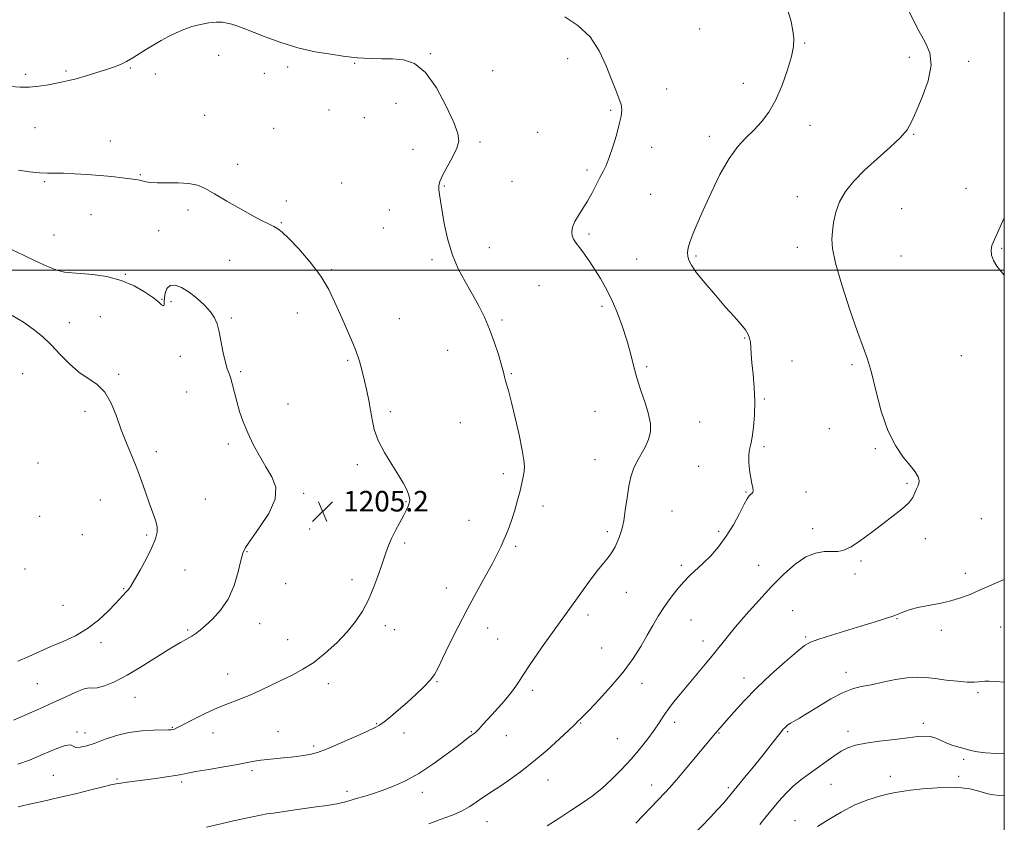
# Model space of a CAD drawing. Extents: x 2069800 to 2072700, y 337300 to 340200.
# Drawn here: x 2072117 to 2072500, y 337785 to 338097 of the extents above; entities that cross this region are included whole.
import ezdxf

# ---------------------------------------------------------------- set-up
doc = ezdxf.new("R2010")
doc.units = 0
doc.header["$MEASUREMENT"] = 0
for name, color, linetype, lineweight in [('32000', 7, 'Continuous', 0), ('DTM SPOT ELEVATION', 2, 'Continuous', 13), ('INDEX CONTOUR', 41, 'Continuous', 13), ('INTERMEDIATE CONTOUR', 44, 'Continuous', 0), ('SPOT ELEVATION', 7, 'Continuous', 0)]:
    doc.layers.add(name, color=color, linetype=linetype, lineweight=lineweight)
doc.styles.add('Style-ITALICS', font='ITALICS.shx')

# ---------------------------------------------------------------- blocks, each defined once
blk = doc.blocks.new('SPOT')
at = {"layer": 'SPOT ELEVATION'}
for p, q in [((-3.91, -3.91), (3.82, 3.81)), ((-1.65, 3.77), (1.72, -3.93))]:
    blk.add_line(p, q, dxfattribs=at)

msp = doc.modelspace()

# ---------------------------------------------------------------- linework, layer by layer
at = {"layer": '32000', "flags": 128}
for points in [[(2070000, 337500), (2072500, 337500), (2072500, 340000), (2070000, 340000), (2070000, 337500)], [(2070000, 338000), (2072500, 338000)]]:
    msp.add_lwpolyline(points, dxfattribs=at)
at = {"layer": 'DTM SPOT ELEVATION'}
for p in [(2072381.41, 338093.79, 1199.1), (2072422.26, 338088.33, 1197.9), (2072194.08, 338083.57, 1202.4), (2072276.54, 338084.21, 1201.9), (2072329.98, 338082.25, 1200.7), (2072463, 338082.75, 1196.4), (2072486.09, 338081.19, 1195.6), (2072134.67, 338077.49, 1201.8), (2072159.73, 338078.64, 1202.1), (2072221.03, 338078.98, 1202.3), (2072247.09, 338080.4, 1202.1), (2072300.76, 338077.65, 1201.6), (2072119, 338076.21, 1201.7), (2072169.51, 338076.25, 1202.3), (2072211.86, 338076.56, 1202.5), (2072368.53, 338070.48, 1199.3), (2072398.46, 338072.65, 1198.5), (2072237.08, 338062.28, 1202.8), (2072263.14, 338064.85, 1202.6), (2072346.77, 338062.24, 1200.2), (2072188.66, 338060.27, 1203.3), (2072250.8, 338059.27, 1202.8), (2072122.66, 338055.39, 1202.8), (2072215.57, 338055.2, 1203.2), (2072424.34, 338056.35, 1197.5), (2072151.99, 338050.21, 1203.3), (2072318.27, 338053.59, 1201.1), (2072385.14, 338052.01, 1198.4), (2072464.68, 338052.82, 1195.9), (2072269.74, 338047.03, 1202.5), (2072295.87, 338049.84, 1201.8), (2072362.74, 338047.74, 1199.4), (2072201.53, 338041.12, 1203.6), (2072337.52, 338038.93, 1200.3), (2072163.59, 338037.17, 1203.9), (2072126.35, 338034.45, 1204.2), (2072242.04, 338033.96, 1203.2), (2072282, 338032.75, 1201.9), (2072308.32, 338034.53, 1201.1), (2072485.13, 338031.82, 1194.5), (2072362.37, 338029.45, 1198.9), (2072419.47, 338028.59, 1196.7), (2072182.15, 338023.37, 1204.3), (2072220.49, 338026.86, 1203.8), (2072260.57, 338023.42, 1202.8), (2072460.04, 338023.91, 1194.8), (2072144.4, 338021.65, 1204.8), (2072218.56, 338018.43, 1203.9), (2072258.3, 338016.43, 1202.9), (2072130.01, 338013.64, 1204.9), (2072170.75, 338015.35, 1204.8), (2072338.37, 338014.03, 1199.7), (2072299.5, 338008.7, 1201.3), (2072419.42, 338008.88, 1196.6), (2072498.92, 338008.51, 1193.9), (2072277.2, 338004.04, 1202.3), (2072356.84, 338004.29, 1199.1), (2072379.97, 338005.44, 1197.8), (2072459.77, 338005.44, 1194.7), (2072198.47, 338003.79, 1204.8), (2072238.18, 338000.21, 1203.8), (2072157.79, 337998.42, 1205.9), (2072318.85, 337993.91, 1201.1), (2072172.12, 337988.61, 1205.9), (2072175.57, 337987.69, 1206.5), (2072343.31, 337985.98, 1200.3), (2072148.09, 337981.94, 1207.3), (2072199.05, 337981.43, 1205.8), (2072224.71, 337983.35, 1204.9), (2072264.48, 337981.13, 1203.2), (2072136.01, 337979.59, 1207.4), (2072304.44, 337980.57, 1201.8), (2072398.95, 337973.6, 1198.1), (2072179.24, 337966.5, 1206.6), (2072283.32, 337968.79, 1202.7), (2072483.28, 337966.79, 1194.5), (2072244.3, 337964.93, 1204.2), (2072360.76, 337962.4, 1199.8), (2072417.32, 337964.6, 1197.3), (2072440.76, 337963.22, 1196.3), (2072117.79, 337959.72, 1208.9), (2072155.23, 337959.48, 1207.8), (2072202.73, 337960.46, 1205.8), (2072308.11, 337959.67, 1201.9), (2072181.65, 337952.61, 1206.9), (2072221.13, 337947.94, 1205.3), (2072406.52, 337949.87, 1197.8), (2072142.06, 337945.1, 1208.4), (2072260.98, 337944.91, 1203.7), (2072340.61, 337945.04, 1200.7), (2072288.2, 337940.65, 1202.7), (2072381.36, 337940.9, 1199.4), (2072431.87, 337938.31, 1197.1), (2072197.94, 337932.41, 1206.3), (2072406.4, 337931.3, 1197.7), (2072169.9, 337929.42, 1207.6), (2072449.83, 337930.54, 1196.2), (2072123.84, 337924.99, 1209.3), (2072248.12, 337924.28, 1204.3), (2072340.61, 337926.26, 1200.7), (2072380.99, 337923.64, 1198.9), (2072304.9, 337920.78, 1202.4), (2072462.17, 337917.04, 1196.2), (2072227.17, 337913.12, 1205.7), (2072399.46, 337913.64, 1198.1), (2072422.85, 337913.68, 1197.4), (2072148.11, 337910.59, 1208.8), (2072188.89, 337910.9, 1207.3), (2072267.04, 337909.97, 1204.1), (2072320.46, 337908.21, 1201.5), (2072124.39, 337904.22, 1209.5), (2072370.63, 337906.24, 1199.1), (2072291.53, 337902.67, 1202.6), (2072491.08, 337903.28, 1194.5), (2072141.08, 337897.11, 1209.5), (2072166.07, 337896.96, 1208.2), (2072229.57, 337899.24, 1205.6), (2072345.51, 337898.32, 1200.3), (2072388.75, 337898.41, 1198.3), (2072425.36, 337899.37, 1196.5), (2072266.55, 337893.89, 1203.7), (2072469.23, 337895.5, 1195.6), (2072205.19, 337890.52, 1205.9), (2072309.78, 337892.59, 1201.8), (2072374.32, 337885.18, 1198.4), (2072404.41, 337885.14, 1196.9), (2072444.24, 337886.81, 1195.8), (2072118.75, 337883.71, 1209.6), (2072180.99, 337883.3, 1207.3), (2072441.81, 337881.84, 1195.5), (2072484.86, 337882.07, 1194.3), (2072220.28, 337877.97, 1205.5), (2072246.02, 337879.56, 1204.5), (2072157.17, 337876.03, 1208.1), (2072282.82, 337876.29, 1202.5), (2072352.82, 337874.71, 1199.4), (2072133.47, 337869.56, 1208.9), (2072337.87, 337865.89, 1199.6), (2072417.61, 337867.47, 1194.7), (2072210.03, 337862.51, 1205.2), (2072378.05, 337863.83, 1196.9), (2072458.16, 337864.45, 1193.9), (2072182.01, 337860.06, 1206.2), (2072259.06, 337861.65, 1203.5), (2072262.46, 337860.07, 1203.3), (2072298.85, 337860.8, 1201.5), (2072475.44, 337859.85, 1193.7), (2072498.52, 337861.11, 1193.4), (2072148.36, 337855.04, 1207.6), (2072220.94, 337856.27, 1204.9), (2072302.77, 337856.45, 1200.9), (2072382.69, 337855.74, 1196.6), (2072422.63, 337857.29, 1194.2), (2072343.3, 337853.03, 1199.2), (2072438.4, 337843.56, 1192.6), (2072123.59, 337839.08, 1207.2), (2072197.61, 337842.87, 1204.8), (2072236.86, 337839.09, 1203.4), (2072279.16, 337839.85, 1201.9), (2072358.96, 337839.22, 1197.3), (2072398.65, 337841.29, 1194.6), (2072316.34, 337836.54, 1199.6), (2072489.73, 337835.61, 1191.7), (2072161.51, 337833.81, 1205.2), (2072335.07, 337823.8, 1197.9), (2072371.67, 337824.06, 1195.5), (2072139.03, 337820.32, 1204.2), (2072142.04, 337819.88, 1204.6), (2072176.03, 337822.09, 1204.1), (2072191.93, 337819.89, 1203.3), (2072217.29, 337820.44, 1202.8), (2072255.7, 337823.52, 1202.1), (2072266.33, 337819.9, 1201.4), (2072292.56, 337820.47, 1200.1), (2072388.89, 337819.91, 1193.9), (2072415.63, 337820.46, 1191.8), (2072439.17, 337820.62, 1190.4), (2072468.44, 337823.69, 1190.4), (2072306.16, 337818.87, 1199.4), (2072349.39, 337817.78, 1197.1), (2072231.17, 337814.88, 1202.3), (2072484.15, 337809.74, 1189.7), (2072207.12, 337805.31, 1201.7), (2072129.78, 337803.52, 1203.1), (2072154.61, 337802.08, 1202.2), (2072179.71, 337800.91, 1201.7), (2072322.41, 337801.67, 1197.2), (2072455.61, 337803.13, 1188.9), (2072482.19, 337803.02, 1188.5), (2072244.15, 337797.17, 1200.4), (2072362.74, 337799.71, 1194.6), (2072392.56, 337798.7, 1192.3), (2072432.58, 337799.91, 1189.2), (2072273.36, 337796.85, 1199.5), (2072298.66, 337785.4, 1197.2), (2072418.51, 337785.85, 1188.8)]:
    msp.add_point(p, dxfattribs=at)
at = {"layer": 'INDEX CONTOUR'}
for points in [[(2072189.433, 337783.324, 1200), (2072201.14, 337785.959, 1200), (2072206.675, 337787.187, 1200), (2072210.38, 337787.959, 1200), (2072212.934, 337788.413, 1200), (2072215.466, 337788.792, 1200), (2072222.998, 337789.887, 1200), (2072227.538, 337790.522, 1200), (2072232.126, 337791.143, 1200), (2072236.423, 337791.752, 1200), (2072240.09, 337792.368, 1200), (2072242.932, 337793.008, 1200), (2072245.309, 337793.691, 1200), (2072247.722, 337794.436, 1200), (2072250.586, 337795.275, 1200), (2072253.961, 337796.285, 1200), (2072257.826, 337797.557, 1200), (2072262.152, 337799.195, 1200), (2072266.915, 337801.354, 1200), (2072272.089, 337804.204, 1200), (2072277.542, 337807.769, 1200), (2072282.718, 337811.504, 1200), (2072286.953, 337814.718, 1200), (2072291.462, 337818.198, 1200), (2072292.491, 337818.97, 1200), (2072293.272, 337819.517, 1200), (2072293.968, 337820.025, 1200), (2072294.683, 337820.652, 1200), (2072295.554, 337821.572, 1200), (2072296.866, 337823.044, 1200), (2072298.941, 337825.349, 1200), (2072301.92, 337828.606, 1200), (2072305.241, 337832.311, 1200), (2072308.163, 337835.802, 1200), (2072310.243, 337838.716, 1200), (2072312.242, 337841.88, 1200), (2072315.216, 337846.421, 1200), (2072319.866, 337853.049, 1200), (2072325.46, 337860.813, 1200), (2072330.909, 337868.343, 1200), (2072338.824, 337879.396, 1200), (2072341.609, 337883.147, 1200), (2072343.931, 337886.052, 1200), (2072345.842, 337888.382, 1200), (2072347.347, 337890.411, 1200), (2072348.471, 337892.359, 1200), (2072349.314, 337894.226, 1200), (2072349.995, 337895.955, 1200), (2072350.619, 337897.592, 1200), (2072351.222, 337899.587, 1200), (2072351.827, 337902.491, 1200), (2072352.456, 337906.625, 1200), (2072353.124, 337911.381, 1200), (2072353.846, 337915.924, 1200), (2072354.653, 337919.621, 1200), (2072355.642, 337922.66, 1200), (2072356.925, 337925.435, 1200), (2072360.187, 337931.171, 1200), (2072361.512, 337934.104, 1200), (2072362.206, 337937.064, 1200), (2072362.204, 337940.269, 1200), (2072361.507, 337943.988, 1200), (2072360.176, 337948.388, 1200), (2072358.52, 337953.221, 1200), (2072356.91, 337958.135, 1200), (2072355.606, 337962.885, 1200), (2072354.411, 337967.655, 1200), (2072353.016, 337972.738, 1200), (2072351.2, 337978.285, 1200), (2072349.087, 337983.891, 1200), (2072346.898, 337989.011, 1200), (2072344.798, 337993.25, 1200), (2072342.759, 337996.812, 1200), (2072340.707, 338000.049, 1200), (2072338.605, 338003.216, 1200), (2072336.575, 338006.166, 1200), (2072334.778, 338008.651, 1200), (2072333.352, 338010.519, 1200), (2072332.334, 338011.99, 1200), (2072331.741, 338013.377, 1200), (2072331.592, 338014.947, 1200), (2072331.927, 338016.77, 1200), (2072332.792, 338018.867, 1200), (2072334.184, 338021.255, 1200), (2072335.917, 338023.927, 1200), (2072337.76, 338026.874, 1200), (2072339.512, 338030.036, 1200), (2072341.115, 338033.171, 1200), (2072342.542, 338035.99, 1200), (2072343.793, 338038.358, 1200), (2072344.975, 338040.759, 1200), (2072346.22, 338043.83, 1200), (2072347.601, 338047.961, 1200), (2072348.964, 338052.547, 1200), (2072350.097, 338056.733, 1200), (2072350.816, 338059.892, 1200), (2072351.056, 338062.309, 1200), (2072350.781, 338064.494, 1200), (2072349.975, 338066.938, 1200), (2072348.7, 338070.037, 1200), (2072347.033, 338074.16, 1200), (2072344.989, 338079.475, 1200), (2072342.319, 338085.307, 1200), (2072338.707, 338090.781, 1200), (2072334.026, 338095.194, 1200), (2072328.909, 338098.555, 1200)], [(2072404.761, 337784.392, 1190), (2072407.326, 337787.482, 1190), (2072409.755, 337790.434, 1190), (2072412.251, 337793.437, 1190), (2072414.893, 337796.411, 1190), (2072417.735, 337799.211, 1190), (2072420.803, 337801.736, 1190), (2072424.023, 337804.082, 1190), (2072427.298, 337806.39, 1190), (2072430.529, 337808.742, 1190), (2072433.618, 337810.969, 1190), (2072436.469, 337812.843, 1190), (2072439.109, 337814.204, 1190), (2072442.077, 337815.178, 1190), (2072446.035, 337815.958, 1190), (2072451.35, 337816.7, 1190), (2072457.208, 337817.402, 1190), (2072462.494, 337818.022, 1190), (2072466.376, 337818.5, 1190), (2072469.124, 337818.721, 1190), (2072471.296, 337818.547, 1190), (2072473.36, 337817.907, 1190), (2072475.462, 337816.971, 1190), (2072477.665, 337815.972, 1190), (2072480.005, 337815.097, 1190), (2072482.396, 337814.354, 1190), (2072484.727, 337813.703, 1190), (2072486.978, 337813.117, 1190), (2072489.5, 337812.611, 1190), (2072492.737, 337812.21, 1190), (2072496.958, 337811.928, 1190), (2072500, 337811.802, 1190)]]:
    msp.add_polyline3d(points, dxfattribs=at)
at = {"layer": 'INTERMEDIATE CONTOUR'}
for points in [[(2072275.995, 337784.586, 1198), (2072280.372, 337786.211, 1198), (2072284.719, 337787.847, 1198), (2072288.645, 337789.541, 1198), (2072291.856, 337791.307, 1198), (2072294.427, 337793.025, 1198), (2072296.526, 337794.542, 1198), (2072298.38, 337795.797, 1198), (2072300.429, 337797.107, 1198), (2072303.171, 337798.88, 1198), (2072306.964, 337801.442, 1198), (2072311.605, 337804.778, 1198), (2072316.756, 337808.789, 1198), (2072322.026, 337813.274, 1198), (2072326.825, 337817.607, 1198), (2072330.507, 337821.06, 1198), (2072332.642, 337823.119, 1198), (2072334.12, 337824.62, 1198), (2072334.689, 337825.173, 1198), (2072335.908, 337826.38, 1198), (2072338.329, 337828.842, 1198), (2072342.253, 337832.939, 1198), (2072347.002, 337838.132, 1198), (2072351.649, 337843.657, 1198), (2072355.464, 337848.874, 1198), (2072358.492, 337853.638, 1198), (2072360.977, 337857.931, 1198), (2072363.153, 337861.77, 1198), (2072365.233, 337865.318, 1198), (2072367.423, 337868.77, 1198), (2072369.87, 337872.254, 1198), (2072372.478, 337875.613, 1198), (2072375.092, 337878.622, 1198), (2072377.609, 337881.154, 1198), (2072382.799, 337885.955, 1198), (2072385.721, 337888.901, 1198), (2072388.77, 337892.392, 1198), (2072391.773, 337896.45, 1198), (2072394.556, 337900.973, 1198), (2072396.947, 337905.363, 1198), (2072398.779, 337908.895, 1198), (2072399.954, 337911.054, 1198), (2072400.663, 337912.137, 1198), (2072401.165, 337912.651, 1198), (2072401.658, 337913.04, 1198), (2072402.066, 337913.516, 1198), (2072402.247, 337914.231, 1198), (2072402.103, 337915.332, 1198), (2072401.733, 337916.949, 1198), (2072401.271, 337919.208, 1198), (2072400.854, 337922.126, 1198), (2072400.585, 337925.27, 1198), (2072400.561, 337928.098, 1198), (2072400.841, 337930.282, 1198), (2072401.329, 337932.343, 1198), (2072401.891, 337935.017, 1198), (2072402.399, 337938.853, 1198), (2072402.745, 337943.631, 1198), (2072402.826, 337948.947, 1198), (2072402.589, 337954.392, 1198), (2072402.17, 337959.549, 1198), (2072401.752, 337963.997, 1198), (2072401.476, 337967.431, 1198), (2072401.297, 337969.987, 1198), (2072401.129, 337971.924, 1198), (2072400.859, 337973.5, 1198), (2072400.287, 337975.009, 1198), (2072399.188, 337976.748, 1198), (2072397.375, 337978.996, 1198), (2072394.805, 337981.917, 1198), (2072391.476, 337985.657, 1198), (2072387.505, 337990.204, 1198), (2072383.503, 337994.917, 1198), (2072380.205, 337999.003, 1198), (2072378.154, 338001.882, 1198), (2072377.136, 338003.829, 1198), (2072376.744, 338005.331, 1198), (2072376.658, 338006.839, 1198), (2072376.888, 338008.621, 1198), (2072377.531, 338010.908, 1198), (2072378.677, 338013.94, 1198), (2072380.406, 338017.995, 1198), (2072382.793, 338023.36, 1198), (2072385.847, 338030.074, 1198), (2072389.309, 338037.182, 1198), (2072392.854, 338043.483, 1198), (2072396.222, 338048.105, 1198), (2072399.409, 338051.502, 1198), (2072402.478, 338054.459, 1198), (2072405.471, 338057.679, 1198), (2072408.355, 338061.525, 1198), (2072411.076, 338066.276, 1198), (2072413.56, 338072.004, 1198), (2072415.647, 338077.955, 1198), (2072417.158, 338083.169, 1198), (2072417.961, 338086.996, 1198), (2072418.116, 338090.043, 1198), (2072417.733, 338093.227, 1198), (2072416.882, 338097.226, 1198), (2072415.488, 338101.759, 1198)], [(2072322.072, 337783.827, 1196), (2072326.927, 337786.945, 1196), (2072331.655, 337790.017, 1196), (2072335.816, 337792.753, 1196), (2072339.577, 337795.396, 1196), (2072343.264, 337798.317, 1196), (2072347.108, 337801.791, 1196), (2072351.009, 337805.691, 1196), (2072354.776, 337809.792, 1196), (2072358.23, 337813.87, 1196), (2072361.245, 337817.706, 1196), (2072363.706, 337821.082, 1196), (2072365.586, 337823.879, 1196), (2072367.211, 337826.374, 1196), (2072368.991, 337828.94, 1196), (2072371.252, 337831.884, 1196), (2072373.976, 337835.225, 1196), (2072380.362, 337842.881, 1196), (2072383.667, 337846.865, 1196), (2072386.718, 337850.587, 1196), (2072392.096, 337857.249, 1196), (2072395.36, 337861.182, 1196), (2072399.552, 337866.079, 1196), (2072404.374, 337871.53, 1196), (2072409.361, 337876.933, 1196), (2072414.124, 337881.744, 1196), (2072418.576, 337885.657, 1196), (2072422.704, 337888.425, 1196), (2072426.486, 337889.922, 1196), (2072429.854, 337890.481, 1196), (2072432.732, 337890.555, 1196), (2072435.143, 337890.594, 1196), (2072437.51, 337891.045, 1196), (2072440.362, 337892.355, 1196), (2072444.063, 337894.798, 1196), (2072448.325, 337897.978, 1196), (2072452.698, 337901.326, 1196), (2072456.764, 337904.378, 1196), (2072460.225, 337907.076, 1196), (2072462.812, 337909.464, 1196), (2072464.372, 337911.576, 1196), (2072465.214, 337913.386, 1196), (2072465.759, 337914.859, 1196), (2072466.319, 337916.003, 1196), (2072466.769, 337917.012, 1196), (2072466.868, 337918.125, 1196), (2072466.407, 337919.564, 1196), (2072465.267, 337921.478, 1196), (2072463.354, 337923.998, 1196), (2072460.67, 337927.296, 1196), (2072457.592, 337931.719, 1196), (2072454.594, 337937.654, 1196), (2072452.053, 337945.185, 1196), (2072449.969, 337953.179, 1196), (2072448.246, 337960.2, 1196), (2072446.738, 337965.365, 1196), (2072445.088, 337970.011, 1196), (2072442.884, 337976.026, 1196), (2072439.924, 337984.615, 1196), (2072436.803, 337994.246, 1196), (2072434.322, 338002.7, 1196), (2072433.072, 338008.359, 1196), (2072432.807, 338012.009, 1196), (2072433.07, 338015.037, 1196), (2072433.529, 338018.546, 1196), (2072434.345, 338022.508, 1196), (2072435.8, 338026.613, 1196), (2072438.13, 338030.632, 1196), (2072441.379, 338034.658, 1196), (2072445.545, 338038.87, 1196), (2072450.477, 338043.337, 1196), (2072455.434, 338047.715, 1196), (2072459.525, 338051.549, 1196), (2072462.156, 338054.628, 1196), (2072463.915, 338057.688, 1196), (2072465.68, 338061.706, 1196), (2072468.029, 338067.302, 1196), (2072470.306, 338073.683, 1196), (2072471.547, 338079.7, 1196), (2072471.041, 338084.571, 1196), (2072469.091, 338088.991, 1196), (2072466.247, 338094.02, 1196), (2072463.047, 338100.318, 1196)], [(2072116.106, 337791.188, 1202), (2072120.499, 337792.238, 1202), (2072125.876, 337793.436, 1202), (2072131.947, 337794.802, 1202), (2072138.337, 337796.316, 1202), (2072144.33, 337797.784, 1202), (2072149.125, 337798.97, 1202), (2072152.208, 337799.712, 1202), (2072154.217, 337800.135, 1202), (2072156.073, 337800.439, 1202), (2072158.533, 337800.79, 1202), (2072169.683, 337802.286, 1202), (2072173.828, 337802.862, 1202), (2072177.275, 337803.385, 1202), (2072179.701, 337803.827, 1202), (2072181.975, 337804.29, 1202), (2072185.254, 337804.913, 1202), (2072190.286, 337805.778, 1202), (2072196.147, 337806.761, 1202), (2072201.497, 337807.68, 1202), (2072205.346, 337808.396, 1202), (2072208.096, 337808.922, 1202), (2072210.499, 337809.315, 1202), (2072213.16, 337809.624, 1202), (2072219.23, 337810.21, 1202), (2072222.39, 337810.575, 1202), (2072225.386, 337810.964, 1202), (2072227.998, 337811.326, 1202), (2072230.183, 337811.68, 1202), (2072232.611, 337812.323, 1202), (2072236.134, 337813.625, 1202), (2072241.229, 337815.781, 1202), (2072246.893, 337818.294, 1202), (2072251.753, 337820.494, 1202), (2072254.835, 337821.923, 1202), (2072256.761, 337822.982, 1202), (2072258.554, 337824.278, 1202), (2072261.02, 337826.28, 1202), (2072264.092, 337828.883, 1202), (2072267.484, 337831.839, 1202), (2072270.905, 337834.903, 1202), (2072274.025, 337837.851, 1202), (2072276.511, 337840.464, 1202), (2072278.194, 337842.703, 1202), (2072279.573, 337845.238, 1202), (2072281.314, 337848.922, 1202), (2072283.917, 337854.332, 1202), (2072287.213, 337860.956, 1202), (2072290.865, 337868.006, 1202), (2072294.541, 337874.773, 1202), (2072297.931, 337880.847, 1202), (2072300.727, 337885.898, 1202), (2072302.723, 337889.72, 1202), (2072304.111, 337892.627, 1202), (2072305.183, 337895.06, 1202), (2072306.19, 337897.426, 1202), (2072307.209, 337900.005, 1202), (2072308.273, 337903.043, 1202), (2072309.397, 337906.662, 1202), (2072310.492, 337910.518, 1202), (2072311.453, 337914.138, 1202), (2072312.195, 337917.158, 1202), (2072312.72, 337919.617, 1202), (2072313.055, 337921.66, 1202), (2072313.193, 337923.551, 1202), (2072313.005, 337926.036, 1202), (2072312.33, 337929.986, 1202), (2072311.094, 337935.869, 1202), (2072309.574, 337942.566, 1202), (2072308.133, 337948.558, 1202), (2072307.057, 337952.693, 1202), (2072306.322, 337955.276, 1202), (2072305.827, 337956.979, 1202), (2072305.45, 337958.456, 1202), (2072304.992, 337960.299, 1202), (2072304.235, 337963.081, 1202), (2072303.021, 337967.165, 1202), (2072301.426, 337972.069, 1202), (2072299.59, 337977.096, 1202), (2072297.611, 337981.722, 1202), (2072295.435, 337986.096, 1202), (2072292.969, 337990.537, 1202), (2072290.196, 337995.318, 1202), (2072287.411, 338000.529, 1202), (2072284.984, 338006.214, 1202), (2072283.196, 338012.293, 1202), (2072281.965, 338018.199, 1202), (2072280.51, 338026.912, 1202), (2072280.098, 338029.444, 1202), (2072279.872, 338031.259, 1202), (2072279.857, 338032.782, 1202), (2072280.254, 338034.492, 1202), (2072281.308, 338036.878, 1202), (2072283.116, 338040.226, 1202), (2072285.186, 338044.004, 1202), (2072286.877, 338047.479, 1202), (2072287.637, 338050.238, 1202), (2072287.26, 338053.167, 1202), (2072285.63, 338057.475, 1202), (2072282.725, 338063.86, 1202), (2072278.916, 338070.971, 1202), (2072274.668, 338076.946, 1202), (2072270.368, 338080.392, 1202), (2072266.09, 338081.81, 1202), (2072261.826, 338082.166, 1202), (2072257.626, 338082.276, 1202), (2072253.769, 338082.347, 1202), (2072250.589, 338082.433, 1202), (2072248.206, 338082.587, 1202), (2072245.871, 338082.859, 1202), (2072242.62, 338083.3, 1202), (2072237.757, 338083.973, 1202), (2072231.661, 338084.998, 1202), (2072224.978, 338086.507, 1202), (2072218.333, 338088.541, 1202), (2072212.258, 338090.764, 1202), (2072203.69, 338094.154, 1202), (2072201.199, 338095.077, 1202), (2072199.284, 338095.695, 1202), (2072197.483, 338096.153, 1202), (2072195.521, 338096.427, 1202), (2072193.168, 338096.451, 1202), (2072190.278, 338096.174, 1202), (2072187.044, 338095.601, 1202), (2072183.745, 338094.754, 1202), (2072180.6, 338093.656, 1202), (2072177.594, 338092.355, 1202), (2072174.656, 338090.902, 1202), (2072171.731, 338089.344, 1202), (2072168.842, 338087.705, 1202), (2072166.03, 338086.008, 1202), (2072160.74, 338082.646, 1202), (2072158.27, 338081.205, 1202), (2072155.861, 338080.033, 1202), (2072153.244, 338079.002, 1202), (2072150.097, 338077.934, 1202), (2072146.258, 338076.716, 1202), (2072142.209, 338075.488, 1202), (2072138.594, 338074.456, 1202), (2072135.841, 338073.76, 1202), (2072133.525, 338073.267, 1202), (2072127.822, 338072.162, 1202), (2072124.176, 338071.567, 1202), (2072120.453, 338071.207, 1202), (2072116.887, 338071.218, 1202), (2072113.112, 338071.417, 1202)], [(2072115.937, 337807.739, 1204), (2072120.489, 337809.37, 1204), (2072125.583, 337811.528, 1204), (2072130.499, 337813.681, 1204), (2072134.317, 337815.117, 1204), (2072136.43, 337815.356, 1204), (2072137.502, 337814.864, 1204), (2072138.512, 337814.34, 1204), (2072140.26, 337814.354, 1204), (2072142.824, 337814.947, 1204), (2072146.103, 337816.029, 1204), (2072149.994, 337817.469, 1204), (2072154.389, 337818.959, 1204), (2072159.181, 337820.156, 1204), (2072164.17, 337820.808, 1204), (2072168.8, 337821.041, 1204), (2072174.599, 337821.109, 1204), (2072175.692, 337821.174, 1204), (2072176.276, 337821.28, 1204), (2072176.913, 337821.482, 1204), (2072178.137, 337822.02, 1204), (2072180.472, 337823.18, 1204), (2072184.231, 337825.118, 1204), (2072188.871, 337827.459, 1204), (2072193.637, 337829.695, 1204), (2072197.953, 337831.459, 1204), (2072201.961, 337832.954, 1204), (2072205.981, 337834.52, 1204), (2072210.244, 337836.409, 1204), (2072214.626, 337838.501, 1204), (2072222.968, 337842.553, 1204), (2072226.959, 337844.698, 1204), (2072231.132, 337847.415, 1204), (2072235.618, 337850.964, 1204), (2072240.097, 337855.051, 1204), (2072244.136, 337859.247, 1204), (2072247.418, 337863.255, 1204), (2072250.088, 337867.309, 1204), (2072252.409, 337871.777, 1204), (2072254.578, 337876.851, 1204), (2072256.523, 337882.012, 1204), (2072258.109, 337886.567, 1204), (2072259.278, 337890.043, 1204), (2072260.278, 337892.836, 1204), (2072261.435, 337895.568, 1204), (2072262.967, 337898.672, 1204), (2072264.656, 337901.862, 1204), (2072266.176, 337904.67, 1204), (2072267.271, 337906.743, 1204), (2072267.967, 337908.216, 1204), (2072268.36, 337909.341, 1204), (2072268.522, 337910.358, 1204), (2072268.437, 337911.454, 1204), (2072268.067, 337912.806, 1204), (2072267.35, 337914.591, 1204), (2072266.123, 337917.009, 1204), (2072264.2, 337920.263, 1204), (2072261.535, 337924.431, 1204), (2072258.651, 337929.109, 1204), (2072256.206, 337933.761, 1204), (2072254.684, 337937.979, 1204), (2072253.843, 337941.846, 1204), (2072253.259, 337945.572, 1204), (2072252.588, 337949.319, 1204), (2072251.803, 337953.101, 1204), (2072250.955, 337956.889, 1204), (2072250.061, 337960.681, 1204), (2072248.994, 337964.575, 1204), (2072247.593, 337968.695, 1204), (2072245.76, 337973.127, 1204), (2072241.504, 337982.599, 1204), (2072239.414, 337987.457, 1204), (2072237.032, 337992.445, 1204), (2072233.89, 337997.678, 1204), (2072229.751, 338003.13, 1204), (2072225.302, 338008.231, 1204), (2072221.46, 338012.273, 1204), (2072218.878, 338014.77, 1204), (2072217.163, 338016.127, 1204), (2072215.657, 338016.967, 1204), (2072213.764, 338017.858, 1204), (2072211.123, 338019.134, 1204), (2072207.436, 338021.073, 1204), (2072202.603, 338023.805, 1204), (2072197.339, 338026.871, 1204), (2072192.564, 338029.669, 1204), (2072188.905, 338031.718, 1204), (2072185.829, 338033.031, 1204), (2072182.516, 338033.743, 1204), (2072178.416, 338034.004, 1204), (2072174.056, 338034.02, 1204), (2072170.235, 338034.011, 1204), (2072167.548, 338034.146, 1204), (2072165.787, 338034.398, 1204), (2072163.393, 338034.967, 1204), (2072161.941, 338035.247, 1204), (2072159.777, 338035.568, 1204), (2072156.602, 338035.958, 1204), (2072152.555, 338036.391, 1204), (2072147.883, 338036.821, 1204), (2072142.878, 338037.211, 1204), (2072137.996, 338037.515, 1204), (2072133.744, 338037.689, 1204), (2072130.422, 338037.721, 1204), (2072127.538, 338037.737, 1204), (2072124.396, 338037.897, 1204), (2072120.516, 338038.31, 1204), (2072116.267, 338038.882, 1204)], [(2072500, 337998.083, 1194), (2072498.754, 337999.457, 1194), (2072497.044, 338001.605, 1194), (2072495.798, 338003.747, 1194), (2072495.057, 338005.825, 1194), (2072494.84, 338007.743, 1194), (2072495.179, 338009.554, 1194), (2072496.155, 338011.915, 1194), (2072497.866, 338015.625, 1194), (2072500, 338020.38, 1194)], [(2072114.225, 337824.931, 1206), (2072119.279, 337827.113, 1206), (2072124.411, 337829.351, 1206), (2072129.491, 337831.64, 1206), (2072134.337, 337833.911, 1206), (2072138.574, 337835.857, 1206), (2072141.772, 337837.11, 1206), (2072143.727, 337837.469, 1206), (2072145.117, 337837.38, 1206), (2072146.842, 337837.457, 1206), (2072149.637, 337838.225, 1206), (2072153.576, 337839.858, 1206), (2072158.568, 337842.441, 1206), (2072164.392, 337845.919, 1206), (2072175.501, 337852.955, 1206), (2072179.287, 337855.193, 1206), (2072183.746, 337857.63, 1206), (2072185.267, 337858.636, 1206), (2072186.865, 337859.911, 1206), (2072188.944, 337861.706, 1206), (2072191.75, 337864.246, 1206), (2072194.893, 337867.658, 1206), (2072197.824, 337872.046, 1206), (2072200.102, 337877.325, 1206), (2072201.727, 337882.67, 1206), (2072202.806, 337887.07, 1206), (2072203.551, 337889.909, 1206), (2072204.574, 337892.137, 1206), (2072206.593, 337895.102, 1206), (2072209.964, 337899.745, 1206), (2072213.61, 337905.383, 1206), (2072216.092, 337910.926, 1206), (2072216.356, 337915.557, 1206), (2072214.879, 337919.555, 1206), (2072212.518, 337923.472, 1206), (2072210.014, 337927.729, 1206), (2072207.625, 337932.221, 1206), (2072205.493, 337936.713, 1206), (2072203.726, 337941.006, 1206), (2072202.304, 337945.052, 1206), (2072201.175, 337948.844, 1206), (2072200.281, 337952.344, 1206), (2072199.543, 337955.415, 1206), (2072198.877, 337957.89, 1206), (2072198.207, 337959.752, 1206), (2072197.501, 337961.58, 1206), (2072196.737, 337964.102, 1206), (2072195.907, 337967.781, 1206), (2072194.265, 337975.996, 1206), (2072193.511, 337979.057, 1206), (2072192.524, 337981.497, 1206), (2072190.961, 337983.833, 1206), (2072188.599, 337986.434, 1206), (2072185.693, 337989.092, 1206), (2072182.619, 337991.458, 1206), (2072179.722, 337993.205, 1206), (2072177.211, 337994.124, 1206), (2072175.268, 337994.031, 1206), (2072174.009, 337992.864, 1206), (2072173.316, 337991.063, 1206), (2072173.012, 337989.183, 1206), (2072172.922, 337987.698, 1206), (2072172.886, 337986.708, 1206), (2072172.746, 337986.223, 1206), (2072172.393, 337986.218, 1206), (2072171.905, 337986.536, 1206), (2072171.411, 337986.982, 1206), (2072170.931, 337987.452, 1206), (2072170.07, 337988.175, 1206), (2072168.324, 337989.476, 1206), (2072165.318, 337991.523, 1206), (2072161.184, 337993.899, 1206), (2072156.181, 337996.036, 1206), (2072150.64, 337997.494, 1206), (2072145.179, 337998.329, 1206), (2072140.49, 337998.724, 1206), (2072137.006, 337998.894, 1206), (2072134.152, 337999.188, 1206), (2072131.092, 337999.984, 1206), (2072127.208, 338001.538, 1206), (2072122.738, 338003.603, 1206), (2072118.134, 338005.804, 1206), (2072113.755, 338007.84, 1206)], [(2072115.881, 337847.893, 1208), (2072120.21, 337849.75, 1208), (2072124.451, 337851.616, 1208), (2072128.854, 337853.52, 1208), (2072133.577, 337855.519, 1208), (2072138.428, 337857.791, 1208), (2072143.127, 337860.548, 1208), (2072147.409, 337863.869, 1208), (2072151.085, 337867.32, 1208), (2072153.981, 337870.339, 1208), (2072158.244, 337874.921, 1208), (2072159.012, 337875.787, 1208), (2072159.956, 337877.098, 1208), (2072161.409, 337879.478, 1208), (2072163.553, 337883.286, 1208), (2072165.983, 337887.821, 1208), (2072168.138, 337892.116, 1208), (2072169.568, 337895.443, 1208), (2072170.236, 337898.025, 1208), (2072170.216, 337900.323, 1208), (2072169.597, 337902.757, 1208), (2072168.532, 337905.593, 1208), (2072167.193, 337909.054, 1208), (2072165.719, 337913.271, 1208), (2072164.105, 337918.008, 1208), (2072162.312, 337922.936, 1208), (2072160.331, 337927.808, 1208), (2072158.262, 337932.71, 1208), (2072156.233, 337937.812, 1208), (2072154.304, 337943.151, 1208), (2072152.263, 337948.246, 1208), (2072149.83, 337952.484, 1208), (2072146.808, 337955.491, 1208), (2072139.687, 337960.319, 1208), (2072136.022, 337963.539, 1208), (2072132.421, 337967.225, 1208), (2072128.918, 337970.895, 1208), (2072125.5, 337974.169, 1208), (2072121.972, 337977.076, 1208), (2072118.094, 337979.746, 1208), (2072113.682, 337982.302, 1208)], [(2072356.496, 337784.811, 1194), (2072367.963, 337796.802, 1194), (2072369.756, 337798.77, 1194), (2072372.314, 337801.706, 1194), (2072375.855, 337805.886, 1194), (2072386.843, 337819.015, 1194), (2072391.873, 337824.809, 1194), (2072394.804, 337828.153, 1194), (2072398.729, 337832.448, 1194), (2072403.581, 337837.415, 1194), (2072409.152, 337842.7, 1194), (2072414.659, 337847.652, 1194), (2072419.179, 337851.547, 1194), (2072422.167, 337853.911, 1194), (2072424.59, 337855.277, 1194), (2072427.795, 337856.43, 1194), (2072432.719, 337857.972, 1194), (2072444.501, 337861.561, 1194), (2072449.321, 337863.051, 1194), (2072452.944, 337864.193, 1194), (2072457.32, 337865.604, 1194), (2072457.609, 337865.72, 1194), (2072459.585, 337866.598, 1194), (2072461.106, 337867.228, 1194), (2072463.315, 337867.984, 1194), (2072466.384, 337868.776, 1194), (2072470.361, 337869.546, 1194), (2072474.804, 337870.355, 1194), (2072479.141, 337871.296, 1194), (2072482.985, 337872.453, 1194), (2072486.657, 337873.874, 1194), (2072490.657, 337875.6, 1194), (2072500, 337879.651, 1194)], [(2072369.256, 337770.144, 1192), (2072385.664, 337787.202, 1192), (2072388.395, 337790.13, 1192), (2072390.774, 337792.814, 1192), (2072393.112, 337795.58, 1192), (2072398.913, 337802.634, 1192), (2072402.321, 337806.809, 1192), (2072405.579, 337810.838, 1192), (2072408.352, 337814.324, 1192), (2072412.192, 337819.222, 1192), (2072413.267, 337820.569, 1192), (2072413.962, 337821.393, 1192), (2072414.494, 337821.955, 1192), (2072415.059, 337822.484, 1192), (2072415.781, 337823.058, 1192), (2072416.765, 337823.717, 1192), (2072418.155, 337824.538, 1192), (2072420.241, 337825.754, 1192), (2072423.352, 337827.629, 1192), (2072427.628, 337830.274, 1192), (2072432.464, 337833.16, 1192), (2072437.059, 337835.598, 1192), (2072440.868, 337837.098, 1192), (2072444.327, 337837.964, 1192), (2072448.12, 337838.697, 1192), (2072452.705, 337839.668, 1192), (2072457.634, 337840.689, 1192), (2072462.231, 337841.443, 1192), (2072466.039, 337841.69, 1192), (2072469.458, 337841.513, 1192), (2072473.11, 337841.076, 1192), (2072477.389, 337840.538, 1192), (2072481.787, 337840.04, 1192), (2072485.577, 337839.719, 1192), (2072488.22, 337839.67, 1192), (2072489.956, 337839.807, 1192), (2072491.215, 337840, 1192), (2072492.444, 337840.134, 1192), (2072494.124, 337840.151, 1192), (2072496.753, 337840.007, 1192), (2072500, 337839.756, 1192)], [(2072427.334, 337783.526, 1188), (2072431.436, 337786.154, 1188), (2072436.483, 337789.159, 1188), (2072441.837, 337791.922, 1188), (2072446.924, 337793.958, 1188), (2072451.404, 337795.322, 1188), (2072455, 337796.201, 1188), (2072457.647, 337796.78, 1188), (2072460.133, 337797.21, 1188), (2072463.458, 337797.635, 1188), (2072468.279, 337798.145, 1188), (2072473.873, 337798.602, 1188), (2072479.17, 337798.813, 1188), (2072483.344, 337798.64, 1188), (2072486.533, 337798.17, 1188), (2072489.117, 337797.544, 1188), (2072491.43, 337796.892, 1188), (2072493.632, 337796.298, 1188), (2072495.834, 337795.836, 1188), (2072498.228, 337795.55, 1188), (2072500, 337795.445, 1188)]]:
    msp.add_polyline3d(points, dxfattribs=at)

# ---------------------------------------------------------------- block references
at = {"layer": 'SPOT ELEVATION'}
msp.add_blockref('SPOT', (2072234.587, 337906.111, 1205.248), dxfattribs=at)

# ---------------------------------------------------------------- texts
at = {"layer": 'SPOT ELEVATION', "style": 'Style-ITALICS'}
msp.add_text('1205.2', height=8, dxfattribs=at).set_placement((2072242.587, 337906.111, 1205.248))

doc.saveas('drawing.dxf')
